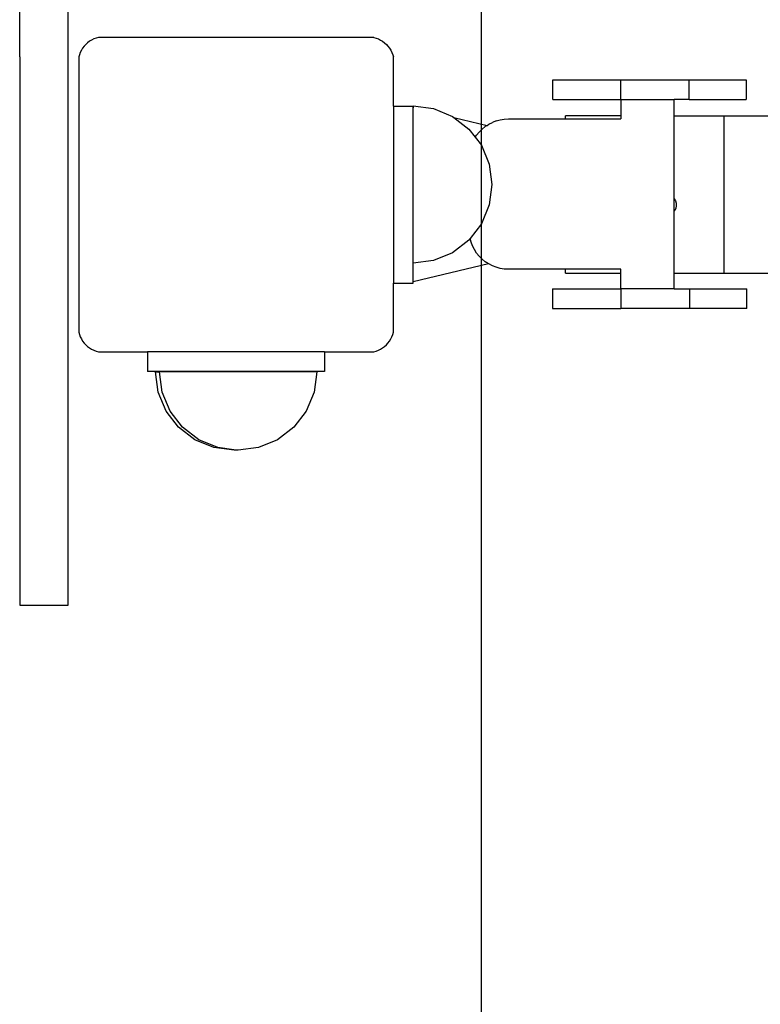
# Model space of a CAD drawing. Units: inches. Extents: x -194 to 101, y -376 to 294.
# Drawn here: x -194 to -175, y -62 to -37 of the extents above; entities that cross this region are included whole.
import ezdxf

# ---------------------------------------------------------------- set-up
doc = ezdxf.new("R2010")
doc.units = ezdxf.units.IN
doc.header["$MEASUREMENT"] = 0

msp = doc.modelspace()

# ---------------------------------------------------------------- linework, layer by layer
at = {"color": 0}
for p, q in [((-182.309, 293.737), (-182.309, -41.263)), ((-192.156, -37.303), (-192.211, -37.331)), ((-192.098, -37.28), (-192.156, -37.303)), ((-192.039, -37.263), (-192.098, -37.28)), ((-185.039, -37.263), (-192.039, -37.263)), ((-185.039, -37.263), (-184.979, -37.28)), ((-184.979, -37.28), (-184.921, -37.303)), ((-184.921, -37.303), (-184.866, -37.331)), ((-192.438, -37.538), (-192.471, -37.59)), ((-192.401, -37.488), (-192.438, -37.538)), ((-192.359, -37.442), (-192.401, -37.488)), ((-192.313, -37.401), (-192.359, -37.442)), ((-192.264, -37.363), (-192.313, -37.401)), ((-192.211, -37.331), (-192.264, -37.363)), ((-184.866, -37.331), (-184.813, -37.363)), ((-184.813, -37.363), (-184.764, -37.401)), ((-184.764, -37.401), (-184.718, -37.442)), ((-184.718, -37.442), (-184.676, -37.488)), ((-184.676, -37.488), (-184.639, -37.538)), ((-184.639, -37.538), (-184.606, -37.59)), ((-192.521, -37.704), (-192.539, -37.763)), ((-192.539, -37.763), (-192.539, -44.763)), ((-192.499, -37.646), (-192.521, -37.704)), ((-192.471, -37.59), (-192.499, -37.646)), ((-184.606, -37.59), (-184.578, -37.646)), ((-184.578, -37.646), (-184.556, -37.704)), ((-184.556, -37.704), (-184.539, -37.763)), ((-184.539, -39.013), (-184.539, -37.763)), ((-180.488, -38.84), (-180.488, -38.34)), ((-180.488, -38.34), (-178.754, -38.34)), ((-178.754, -38.84), (-178.754, -38.34)), ((-178.754, -38.34), (-177.021, -38.34)), ((-177.021, -38.84), (-177.021, -38.34)), ((-177.021, -38.34), (-175.567, -38.34)), ((-175.567, -38.34), (-175.567, -38.84)), ((-184.539, -39.013), (-184.039, -39.013)), ((-184.539, -39.013), (-184.539, -43.513)), ((-184.039, -39.013), (-184.039, -39.01)), ((-184.039, -39.013), (-184.039, -39.052)), ((-184.039, -39.052), (-184.034, -39.053)), ((-184.039, -43.481), (-184.039, -39.052)), ((-184.034, -39.009), (-183.516, -39.077)), ((-184.034, -39.053), (-184.034, -39.009)), ((-184.034, -43.009), (-184.034, -39.053)), ((-180.488, -38.84), (-178.754, -38.84)), ((-178.754, -38.84), (-178.754, -39.258)), ((-178.754, -38.84), (-177.404, -38.84)), ((-177.404, -39.258), (-177.404, -38.84)), ((-177.021, -38.84), (-177.404, -38.84)), ((-177.021, -38.84), (-175.567, -38.84)), ((-183.516, -39.077), (-183.034, -39.277)), ((-183.034, -39.277), (-183.003, -39.301)), ((-183.003, -39.301), (-182.159, -39.503)), ((-183.003, -39.301), (-182.62, -39.595)), ((-180.162, -39.34), (-180.162, -39.258)), ((-178.754, -39.258), (-180.162, -39.258)), ((-178.754, -39.258), (-178.754, -39.34)), ((-177.404, -39.258), (-176.129, -39.258)), ((-177.403, -41.371), (-177.404, -39.258)), ((-176.129, -39.258), (-174.868, -39.258)), ((-176.129, -43.258), (-176.129, -39.258)), ((-182.202, -39.531), (-182.283, -39.597)), ((-182.159, -39.503), (-182.202, -39.531)), ((-182.159, -39.503), (-182.114, -39.474)), ((-182.114, -39.474), (-182.021, -39.427)), ((-181.923, -39.389), (-182.021, -39.427)), ((-181.923, -39.389), (-181.822, -39.362)), ((-181.822, -39.362), (-181.719, -39.346)), ((-181.719, -39.346), (-181.614, -39.34)), ((-181.614, -39.34), (-180.162, -39.34)), ((-180.162, -39.34), (-178.754, -39.34)), ((-182.62, -39.595), (-182.458, -39.806)), ((-182.458, -39.806), (-182.423, -39.752)), ((-182.458, -39.806), (-182.302, -40.009)), ((-182.423, -39.752), (-182.358, -39.671)), ((-182.283, -39.597), (-182.358, -39.671)), ((-182.302, -40.009), (-182.102, -40.491)), ((-182.102, -40.491), (-182.034, -41.009)), ((-182.034, -41.009), (-182.102, -41.527)), ((-182.309, -41.263), (-182.309, -376.263)), ((-182.102, -41.527), (-182.302, -42.009)), ((-177.404, -41.688), (-177.403, -41.371)), ((-177.403, -41.371), (-177.37, -41.423)), ((-177.37, -41.423), (-177.35, -41.483)), ((-177.346, -41.546), (-177.358, -41.607)), ((-177.35, -41.483), (-177.346, -41.546)), ((-177.385, -41.664), (-177.404, -41.688)), ((-177.404, -43.258), (-177.404, -41.688)), ((-177.358, -41.607), (-177.385, -41.664)), ((-182.302, -42.009), (-182.589, -42.383)), ((-182.62, -42.423), (-183.034, -42.741)), ((-182.589, -42.383), (-182.62, -42.423)), ((-182.565, -42.47), (-182.589, -42.383)), ((-182.528, -42.568), (-182.565, -42.47)), ((-182.48, -42.661), (-182.528, -42.568)), ((-183.034, -42.741), (-183.516, -42.941)), ((-182.423, -42.749), (-182.48, -42.661)), ((-182.358, -42.83), (-182.423, -42.749)), ((-182.123, -43.022), (-184.039, -43.481)), ((-183.516, -42.941), (-184.034, -43.009)), ((-182.283, -42.904), (-182.358, -42.83)), ((-182.202, -42.97), (-182.283, -42.904)), ((-182.123, -43.022), (-182.202, -42.97)), ((-182.114, -43.027), (-182.123, -43.022)), ((-182.021, -43.075), (-182.114, -43.027)), ((-181.923, -43.112), (-182.021, -43.075)), ((-181.822, -43.139), (-181.923, -43.112)), ((-181.719, -43.156), (-181.822, -43.139)), ((-181.614, -43.161), (-181.719, -43.156)), ((-180.162, -43.161), (-181.614, -43.161)), ((-180.162, -43.258), (-180.162, -43.161)), ((-178.754, -43.161), (-180.162, -43.161)), ((-180.162, -43.258), (-178.754, -43.258)), ((-178.754, -43.258), (-178.754, -43.161)), ((-178.754, -43.661), (-178.754, -43.258)), ((-177.404, -43.258), (-176.129, -43.258)), ((-177.404, -43.661), (-177.404, -43.258)), ((-176.129, -43.258), (-174.868, -43.258)), ((-184.539, -43.513), (-184.039, -43.513)), ((-184.539, -44.763), (-184.539, -43.513)), ((-184.039, -43.513), (-184.039, -43.481)), ((-180.493, -43.661), (-180.493, -44.161)), ((-180.493, -43.661), (-178.754, -43.661)), ((-178.754, -43.661), (-178.754, -44.161)), ((-177.404, -43.661), (-178.754, -43.661)), ((-177.404, -43.661), (-177.009, -43.661)), ((-177.009, -43.661), (-177.009, -44.161)), ((-177.009, -43.661), (-175.555, -43.661)), ((-175.555, -44.161), (-175.555, -43.661)), ((-180.493, -44.161), (-178.754, -44.161)), ((-177.009, -44.161), (-178.754, -44.161)), ((-175.555, -44.161), (-177.009, -44.161)), ((-192.539, -44.763), (-192.521, -44.823)), ((-192.521, -44.823), (-192.499, -44.881)), ((-184.578, -44.881), (-184.556, -44.823)), ((-184.556, -44.823), (-184.539, -44.763)), ((-192.499, -44.881), (-192.471, -44.936)), ((-192.471, -44.936), (-192.438, -44.989)), ((-192.438, -44.989), (-192.401, -45.038)), ((-192.401, -45.038), (-192.359, -45.084)), ((-184.718, -45.084), (-184.676, -45.038)), ((-184.676, -45.038), (-184.639, -44.989)), ((-184.639, -44.989), (-184.606, -44.936)), ((-184.606, -44.936), (-184.578, -44.881)), ((-192.359, -45.084), (-192.313, -45.126)), ((-192.313, -45.126), (-192.264, -45.163)), ((-192.264, -45.163), (-192.211, -45.196)), ((-192.211, -45.196), (-192.156, -45.224)), ((-192.156, -45.224), (-192.098, -45.246)), ((-192.098, -45.246), (-192.039, -45.263)), ((-192.039, -45.263), (-190.789, -45.263)), ((-190.789, -45.263), (-190.789, -45.763)), ((-186.289, -45.263), (-190.789, -45.263)), ((-186.289, -45.263), (-186.289, -45.763)), ((-186.289, -45.263), (-185.039, -45.263)), ((-185.039, -45.263), (-184.979, -45.246)), ((-184.979, -45.246), (-184.921, -45.224)), ((-184.921, -45.224), (-184.866, -45.196)), ((-184.866, -45.196), (-184.813, -45.163)), ((-184.813, -45.163), (-184.764, -45.126)), ((-184.764, -45.126), (-184.718, -45.084)), ((-186.289, -45.763), (-190.789, -45.763)), ((-190.516, -46.285), (-190.584, -45.768)), ((-190.584, -45.768), (-190.484, -45.768)), ((-190.416, -46.285), (-190.484, -45.768)), ((-186.484, -45.768), (-190.484, -45.768)), ((-186.484, -45.768), (-186.553, -46.285)), ((-190.316, -46.768), (-190.516, -46.285)), ((-190.216, -46.768), (-190.416, -46.285)), ((-186.553, -46.285), (-186.752, -46.768)), ((-189.999, -47.182), (-190.316, -46.768)), ((-189.899, -47.182), (-190.216, -46.768)), ((-186.752, -46.768), (-187.07, -47.182)), ((-189.584, -47.5), (-189.999, -47.182)), ((-189.484, -47.5), (-189.899, -47.182)), ((-187.07, -47.182), (-187.484, -47.5)), ((-189.102, -47.7), (-189.584, -47.5)), ((-189.002, -47.7), (-189.484, -47.5)), ((-187.484, -47.5), (-187.967, -47.7)), ((-188.584, -47.768), (-189.102, -47.7)), ((-188.534, -47.761), (-189.002, -47.7)), ((-188.534, -47.761), (-188.584, -47.768)), ((-188.484, -47.768), (-188.534, -47.761)), ((-187.967, -47.7), (-188.484, -47.768))]:
    msp.add_line(p, q, dxfattribs=at)
for p, q in [((-194.039, -37.763), (-194.039, -30.949)), ((-192.807, -51.703), (-192.807, -30.949)), ((-194.039, -37.763), (-194.039, -44.742)), ((-194.039, -44.742), (-194.039, -51.703)), ((-194.039, -51.703), (-192.807, -51.703))]:
    msp.add_line(p, q)

doc.saveas('drawing.dxf')
